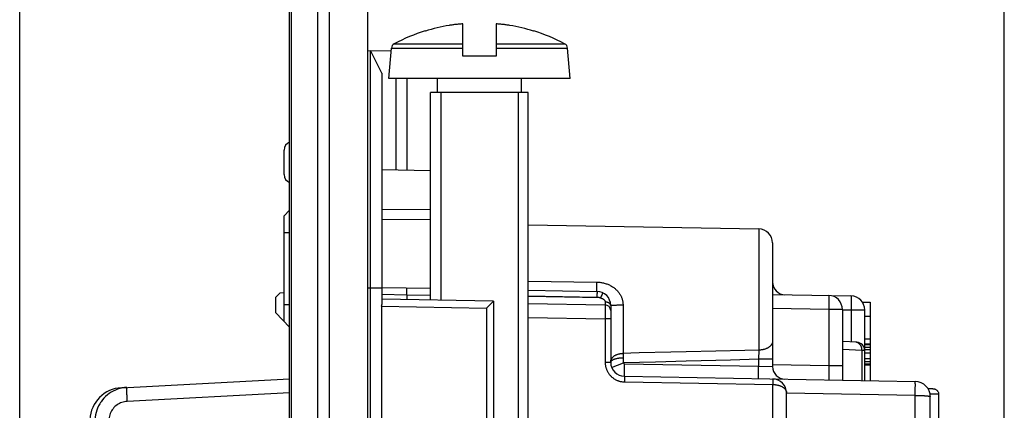
# Model space of a CAD drawing. Units: millimetres. Extents: x 71 to 227, y 53 to 159.
# Drawn here: x 71 to 106, y 117 to 131 of the extents above; entities that cross this region are included whole.
import ezdxf

# ---------------------------------------------------------------- set-up
doc = ezdxf.new("R2010")
doc.units = ezdxf.units.MM
doc.header["$LTSCALE"] = 16.335
doc.layers.get('0').update_dxf_attribs({"linetype": 'CONTINUOUS'})
doc.layers.add('RACCORDO', color=7, linetype='CONTINUOUS')
doc.styles.get("Standard").update_dxf_attribs({"font": 'txt', "width": 0.8})
doc.dimstyles.new('DIMSTYLE_1', dxfattribs={"dimtxt": 3, "dimasz": 3, "dimexe": 1.5, "dimexo": 0.5, "dimgap": 0.75, "dimtad": 1, "dimtxsty": 'STANDARD', "dimblk": '_FILLED', "dimblk1": '_FILLED', "dimblk2": '_FILLED', "dimcen": 0.09, "dimazin": 2, "dimtfac": 1, "dimtofl": 0, "dimtmove": 0, "dimatfit": 3, "dimldrblk": '_FILLED', "dimfxl": 1, "dimtolj": 1, "dimarcsym": 0})
doc.dimstyles.new('DIMSTYLE_2', dxfattribs={"dimtxt": 3, "dimasz": 3, "dimexe": 1.5, "dimexo": 0.5, "dimgap": 0.75, "dimtad": 1, "dimdec": 1, "dimtxsty": 'STANDARD', "dimblk": '_FILLED', "dimblk1": '_FILLED', "dimblk2": '_FILLED', "dimcen": 0.09, "dimazin": 2, "dimtfac": 1, "dimtdec": 1, "dimtofl": 0, "dimtmove": 0, "dimatfit": 3, "dimldrblk": '_FILLED', "dimfxl": 1, "dimtolj": 1, "dimarcsym": 0})

# ---------------------------------------------------------------- blocks, each defined once
blk = doc.blocks.new('_FILLED')
at = {"color": 0, "linetype": 'BYBLOCK'}
blk.add_solid([(0, 0), (-1, 0.317), (-1, -0.317)], dxfattribs=at)
blk = doc.blocks.new('*D3')
at = {"color": 7, "linetype": 'CONTINUOUS'}
for p, q in [((83.313, 137.163), (83.313, 149.063)), ((106.113, 107.356), (106.113, 149.063)), ((83.313, 147.563), (94.713, 147.563)), ((106.113, 147.563), (94.713, 147.563))]:
    blk.add_line(p, q, dxfattribs=at)
at = {"color": 7, "linetype": 'CONTINUOUS', "xscale": 3, "yscale": 3, "zscale": 3, "rotation": 180}
blk.add_blockref('_FILLED', (83.313, 147.563), dxfattribs=at)
at = {"color": 7, "linetype": 'CONTINUOUS', "xscale": 3, "yscale": 3, "zscale": 3}
blk.add_blockref('_FILLED', (106.113, 147.563), dxfattribs=at)
blk = doc.blocks.new('*D5')
at = {"color": 7, "linetype": 'CONTINUOUS'}
for p, q in [((70.843, 102.258), (70.843, 157.063)), ((106.113, 107.356), (106.113, 157.063)), ((70.843, 155.563), (88.478, 155.563)), ((106.113, 155.563), (88.478, 155.563))]:
    blk.add_line(p, q, dxfattribs=at)
at = {"color": 7, "linetype": 'CONTINUOUS', "xscale": 3, "yscale": 3, "zscale": 3, "rotation": 180}
blk.add_blockref('_FILLED', (70.843, 155.563), dxfattribs=at)
at = {"color": 7, "linetype": 'CONTINUOUS', "xscale": 3, "yscale": 3, "zscale": 3}
blk.add_blockref('_FILLED', (106.113, 155.563), dxfattribs=at)

msp = doc.modelspace()

# ---------------------------------------------------------------- linework, layer by layer
at = {"color": 250, "linetype": 'CONTINUOUS'}
for p, q in [((81.934, 136.639), (81.934, 54.187)), ((81.51, 136.389), (81.51, 54.437)), ((80.58, 56.047), (80.58, 134.779)), ((84.158, 129.493), (86.713, 129.493)), ((84.263, 129.653), (86.713, 129.653)), ((87.913, 129.653), (90.363, 129.653)), ((87.913, 129.493), (90.469, 129.493)), ((85.563, 123.709), (83.813, 123.72)), ((85.563, 123.359), (83.813, 123.371)), ((80.313, 122.897), (80.513, 122.897)), ((97.322, 123.029), (97.322, 118.694)), ((89.063, 121.164), (91.522, 121.126)), ((91.52, 120.969), (91.521, 121.018)), ((91.521, 121.07), (91.522, 121.126)), ((91.521, 121.018), (91.521, 121.07)), ((83.813, 120.913), (83.313, 120.913)), ((84.713, 120.663), (83.813, 120.679)), ((85.563, 120.648), (84.713, 120.663)), ((89.063, 120.637), (91.522, 120.594)), ((91.52, 120.925), (91.52, 120.969)), ((91.52, 120.886), (91.52, 120.925)), ((91.52, 120.854), (91.52, 120.886)), ((91.52, 120.836), (91.52, 120.854)), ((91.521, 120.821), (91.52, 120.836)), ((91.523, 120.772), (91.524, 120.762)), ((91.524, 120.728), (91.523, 120.694)), ((91.523, 120.694), (91.523, 120.656)), ((91.523, 120.656), (91.523, 120.615)), ((91.524, 120.762), (91.524, 120.749)), ((91.524, 120.749), (91.524, 120.728)), ((91.676, 120.629), (91.659, 120.593)), ((91.692, 120.663), (91.676, 120.629)), ((91.705, 120.692), (91.692, 120.663)), ((91.714, 120.71), (91.705, 120.692)), ((91.718, 120.721), (91.714, 120.71)), ((91.722, 120.729), (91.718, 120.721)), ((80.313, 120.321), (80.513, 120.321)), ((91.646, 120.565), (89.063, 120.61)), ((91.523, 120.615), (91.522, 120.594)), ((91.659, 120.593), (91.646, 120.565)), ((91.818, 120.413), (91.818, 120.377)), ((91.818, 120.377), (91.818, 120.353)), ((91.818, 120.353), (91.818, 120.339)), ((91.818, 120.299), (91.818, 120.29)), ((91.818, 120.29), (91.818, 120.277)), ((91.818, 120.277), (91.818, 120.245)), ((92.104, 120.304), (92.129, 120.305)), ((92.129, 120.305), (92.156, 120.306)), ((92.156, 120.306), (92.186, 120.307)), ((92.186, 120.307), (92.217, 120.308)), ((92.217, 120.308), (92.251, 120.309)), ((92.251, 120.309), (92.286, 120.309)), ((92.286, 120.309), (92.322, 120.31)), ((92.322, 120.31), (92.359, 120.31)), ((92.359, 120.31), (92.398, 120.311)), ((92.456, 120.311), (92.456, 118.578)), ((99.824, 120.288), (99.823, 120.229)), ((99.825, 120.345), (99.824, 120.288)), ((99.825, 120.609), (99.825, 120.592)), ((99.825, 120.592), (99.825, 120.571)), ((99.825, 120.571), (99.826, 120.536)), ((99.826, 120.449), (99.825, 120.399)), ((99.825, 120.399), (99.825, 120.345)), ((99.826, 120.536), (99.826, 120.495)), ((99.826, 120.495), (99.826, 120.449)), ((100.625, 120.312), (100.624, 120.255)), ((100.625, 120.568), (100.626, 120.546)), ((100.626, 120.419), (100.625, 120.367)), ((100.625, 120.367), (100.625, 120.312)), ((100.626, 120.546), (100.626, 120.509)), ((100.626, 120.509), (100.626, 120.466)), ((100.626, 120.466), (100.626, 120.419)), ((83.809, 120.263), (87.568, 120.197)), ((87.568, 120.197), (87.568, 110.728)), ((91.818, 119.944), (91.817, 119.85)), ((91.818, 120.245), (91.818, 120.204)), ((91.818, 120.204), (91.818, 120.139)), ((91.818, 120.139), (91.818, 120.11)), ((91.818, 120.11), (91.818, 120.031)), ((91.818, 120.031), (91.818, 119.944)), ((99.822, 120.149), (97.813, 120.184)), ((99.822, 120.149), (99.822, 118.129)), ((100.313, 120.149), (99.822, 120.149)), ((100.313, 120.14), (100.622, 120.135)), ((100.623, 120.195), (100.622, 120.135)), ((100.622, 120.135), (100.622, 118.987)), ((100.622, 120.135), (101.113, 120.135)), ((100.624, 120.255), (100.623, 120.195)), ((89.063, 119.86), (91.817, 119.812)), ((91.817, 119.85), (91.817, 119.812)), ((91.817, 119.812), (91.817, 118.257)), ((92.013, 119.812), (91.817, 119.812)), ((92.456, 118.578), (92.459, 118.422)), ((96.818, 118.682), (95.784, 118.657)), ((97.342, 118.695), (96.818, 118.682)), ((97.322, 118.694), (97.313, 118.365)), ((101.016, 118.679), (100.313, 118.714)), ((101.016, 117.608), (101.016, 118.693)), ((101.113, 118.677), (101.016, 118.679)), ((92.013, 118.257), (91.817, 118.257)), ((92.048, 118.074), (92.467, 118.239)), ((92.459, 118.422), (92.46, 118.392)), ((92.46, 118.392), (92.461, 118.362)), ((92.461, 118.362), (92.462, 118.331)), ((92.462, 118.331), (92.464, 118.3)), ((92.464, 118.3), (92.465, 118.269)), ((92.465, 118.269), (92.467, 118.239)), ((93.615, 118.268), (92.467, 118.239)), ((92.505, 117.757), (92.513, 118.207)), ((92.513, 118.207), (97.313, 118.123)), ((94.719, 118.297), (93.615, 118.268)), ((97.313, 118.365), (96.301, 118.338)), ((97.313, 118.365), (97.313, 118.123)), ((97.813, 118.365), (97.313, 118.365)), ((99.822, 118.129), (97.813, 118.164)), ((97.306, 117.673), (97.313, 118.123)), ((97.313, 118.123), (97.813, 118.106)), ((99.822, 118.129), (99.823, 118.064)), ((100.313, 118.129), (99.822, 118.129)), ((99.823, 118.064), (99.824, 117.999)), ((99.824, 117.999), (99.825, 117.937)), ((99.825, 117.937), (99.825, 117.878)), ((99.825, 117.878), (99.826, 117.824)), ((99.826, 117.824), (99.826, 117.787)), ((92.506, 117.619), (92.505, 117.578)), ((92.505, 117.578), (92.505, 117.557)), ((92.506, 117.735), (92.506, 117.725)), ((92.506, 117.725), (92.506, 117.712)), ((92.506, 117.712), (92.506, 117.691)), ((92.506, 117.691), (92.506, 117.657)), ((92.506, 117.657), (92.506, 117.619)), ((97.822, 115.124), (97.822, 117.464)), ((97.823, 117.642), (97.824, 117.632)), ((97.824, 117.59), (97.823, 117.555)), ((97.823, 117.555), (97.823, 117.516)), ((97.824, 117.613), (97.824, 117.59)), ((99.826, 117.722), (99.825, 117.695)), ((99.825, 117.695), (99.825, 117.68)), ((99.826, 117.787), (99.826, 117.752)), ((99.826, 117.752), (99.826, 117.722)), ((102.926, 117.518), (102.926, 117.535)), ((102.926, 117.498), (102.926, 117.518)), ((102.927, 117.462), (102.926, 117.498)), ((102.927, 117.421), (102.927, 117.462)), ((80.513, 117.166), (74.698, 116.861)), ((102.923, 117.075), (98.313, 117.156)), ((102.923, 117.075), (102.925, 117.175)), ((102.925, 117.175), (102.926, 117.271)), ((102.926, 117.359), (102.927, 117.421)), ((102.926, 117.271), (102.926, 117.359)), ((74.698, 116.861), (74.694, 116.948)), ((102.923, 115.987), (102.923, 117.075)), ((102.923, 117.075), (102.963, 117.075)), ((102.963, 117.075), (103.003, 117.074))]:
    msp.add_line(p, q, dxfattribs=at)
at = {"color": 7, "linetype": 'CONTINUOUS'}
for p, q in [((83.313, 54.163), (83.313, 136.663)), ((80.513, 54.357), (80.513, 136.468)), ((86.713, 130.366), (86.68, 130.363)), ((86.713, 129.213), (86.713, 130.366)), ((87.913, 130.366), (87.913, 129.213)), ((87.947, 130.363), (87.913, 130.366)), ((88.404, 130.311), (88.37, 130.316)), ((85.371, 130.116), (85.376, 130.107)), ((89.251, 130.107), (89.255, 130.116)), ((84.063, 128.413), (84.158, 129.493)), ((90.563, 128.413), (90.469, 129.493)), ((83.313, 129.413), (84.15, 129.398)), ((83.414, 70.114), (83.414, 129.411)), ((83.813, 128.604), (83.414, 129.411)), ((87.913, 129.213), (86.713, 129.213)), ((83.813, 128.604), (83.813, 120.328)), ((90.563, 128.413), (84.063, 128.413)), ((84.314, 128.413), (84.314, 125.145)), ((84.713, 128.413), (84.713, 125.138)), ((85.813, 127.913), (85.813, 128.413)), ((88.813, 127.913), (88.813, 128.413)), ((85.563, 120.482), (85.563, 127.913)), ((89.063, 127.913), (85.563, 127.913)), ((85.932, 127.913), (85.932, 120.476)), ((88.695, 127.913), (88.695, 103.913)), ((89.063, 104.281), (89.063, 127.913)), ((80.313, 124.977), (80.313, 125.848)), ((83.813, 125.154), (85.563, 125.123)), ((80.313, 123.495), (80.513, 123.697)), ((80.313, 119.723), (80.313, 123.495)), ((89.063, 123.173), (97.322, 123.029)), ((97.813, 122.529), (97.813, 118.106)), ((80.161, 120.735), (80.013, 120.588)), ((80.313, 120.738), (80.161, 120.735)), ((85.563, 120.898), (83.813, 120.928)), ((84.714, 120.852), (84.713, 120.866)), ((84.713, 120.663), (84.714, 120.698)), ((84.713, 120.663), (84.713, 120.497)), ((84.714, 120.835), (84.714, 120.852)), ((84.714, 120.817), (84.714, 120.835)), ((84.714, 120.798), (84.714, 120.817)), ((84.714, 120.767), (84.714, 120.798)), ((84.714, 120.733), (84.714, 120.767)), ((84.714, 120.698), (84.714, 120.733)), ((89.063, 120.837), (91.522, 120.794)), ((97.813, 120.684), (100.622, 120.635)), ((80.013, 120.025), (80.013, 120.588)), ((87.813, 120.443), (83.813, 120.513)), ((87.736, 120.364), (87.771, 120.398)), ((87.771, 120.398), (87.79, 120.418)), ((87.803, 120.432), (87.808, 120.436)), ((87.813, 120.443), (87.813, 110.482)), ((89.063, 120.36), (91.817, 120.312)), ((92.013, 120.294), (92.013, 118.257)), ((101.029, 120.413), (101.313, 120.413)), ((101.313, 120.413), (101.313, 117.603)), ((80.013, 120.025), (80.513, 119.521)), ((83.809, 120.263), (83.809, 110.663)), ((100.313, 120.149), (100.313, 117.621)), ((101.113, 117.607), (101.113, 120.135)), ((101.113, 119.908), (101.313, 119.908)), ((100.829, 118.977), (100.313, 119.004)), ((101.113, 119.098), (101.313, 119.098)), ((101.113, 118.918), (101.313, 118.918)), ((101.113, 118.895), (101.313, 118.895)), ((101.113, 118.805), (101.313, 118.805)), ((101.113, 118.715), (101.313, 118.715)), ((101.113, 118.603), (101.313, 118.603)), ((101.113, 118.4), (101.313, 118.4)), ((101.113, 118.288), (101.313, 118.288)), ((101.113, 118.198), (101.313, 118.198)), ((101.113, 118.166), (101.313, 118.166)), ((74.49, 117.35), (80.513, 117.666)), ((92.505, 117.757), (102.923, 117.575)), ((98.313, 99.113), (98.313, 117.164)), ((103.463, 116.259), (103.463, 117.025))]:
    msp.add_line(p, q, dxfattribs=at)
for points in [[(86.322, 130.325), (86.289, 130.321), (86.256, 130.316), (86.223, 130.311)], [(86.68, 130.363), (86.647, 130.361), (86.614, 130.358), (86.582, 130.355), (86.549, 130.352), (86.516, 130.349), (86.484, 130.345), (86.451, 130.342), (86.419, 130.338), (86.387, 130.334), (86.354, 130.33), (86.322, 130.325)], [(88.37, 130.316), (88.337, 130.321), (88.305, 130.325), (88.272, 130.33), (88.239, 130.334), (88.207, 130.338), (88.174, 130.342), (88.142, 130.345), (88.11, 130.349), (88.077, 130.352), (88.045, 130.355), (88.012, 130.358), (87.979, 130.361), (87.947, 130.363)], [(84.713, 120.866), (84.713, 120.873), (84.713, 120.879), (84.713, 120.885), (84.712, 120.89), (84.712, 120.895), (84.712, 120.899), (84.711, 120.903), (84.711, 120.906), (84.711, 120.908), (84.71, 120.91), (84.71, 120.912), (84.709, 120.912), (84.709, 120.913)], [(83.809, 120.263), (83.809, 120.27), (83.809, 120.277), (83.81, 120.285), (83.81, 120.292), (83.81, 120.299), (83.811, 120.307), (83.812, 120.314), (83.813, 120.321), (83.813, 120.328)], [(87.568, 120.197), (87.581, 120.21), (87.736, 120.364)], [(87.79, 120.418), (87.794, 120.422), (87.803, 120.432)], [(87.808, 120.436), (87.81, 120.438), (87.811, 120.44), (87.812, 120.441), (87.813, 120.442), (87.813, 120.442), (87.813, 120.443)], [(74.681, 117.36), (74.597, 117.353), (74.513, 117.34), (74.431, 117.32), (74.35, 117.296), (74.272, 117.265), (74.195, 117.229), (74.122, 117.188), (74.051, 117.142), (73.984, 117.091), (73.921, 117.035), (73.861, 116.975), (73.806, 116.911), (73.756, 116.844), (73.741, 116.822)]]:
    msp.add_lwpolyline(points, dxfattribs=at)
at = {"color": 250, "linetype": 'CONTINUOUS'}
for points in [[(91.522, 121.126), (91.556, 121.125), (91.589, 121.123), (91.622, 121.12), (91.655, 121.116), (91.688, 121.111), (91.72, 121.105), (91.752, 121.098), (91.784, 121.09), (91.816, 121.081), (91.847, 121.071), (91.877, 121.061), (91.907, 121.049), (91.937, 121.037), (91.965, 121.024), (91.993, 121.01), (92.021, 120.995), (92.048, 120.98), (92.074, 120.964), (92.099, 120.947), (92.123, 120.93), (92.147, 120.912), (92.169, 120.894), (92.191, 120.875), (92.212, 120.855), (92.232, 120.835), (92.252, 120.815), (92.27, 120.795), (92.287, 120.774), (92.304, 120.752), (92.32, 120.731), (92.334, 120.709), (92.348, 120.687), (92.361, 120.665), (92.373, 120.642), (92.385, 120.62), (92.395, 120.597), (92.405, 120.574), (92.413, 120.551), (92.421, 120.527), (92.429, 120.504), (92.435, 120.48), (92.44, 120.456), (92.445, 120.432), (92.449, 120.408), (92.452, 120.384), (92.454, 120.359), (92.455, 120.335), (92.456, 120.311)], [(91.522, 120.794), (91.522, 120.794), (91.522, 120.796), (91.521, 120.798), (91.521, 120.801), (91.521, 120.804), (91.521, 120.809), (91.521, 120.815), (91.521, 120.821)], [(91.522, 120.794), (91.522, 120.794), (91.523, 120.793), (91.523, 120.791), (91.523, 120.789), (91.523, 120.787), (91.523, 120.784), (91.523, 120.78), (91.523, 120.776), (91.523, 120.772)], [(91.728, 120.745), (91.728, 120.745), (91.728, 120.744), (91.728, 120.743), (91.727, 120.741), (91.726, 120.739), (91.725, 120.736), (91.724, 120.733), (91.722, 120.729)], [(99.822, 120.649), (99.823, 120.649), (99.823, 120.647), (99.823, 120.645), (99.823, 120.642), (99.824, 120.639), (99.824, 120.634), (99.824, 120.629), (99.824, 120.623), (99.825, 120.616), (99.825, 120.609)], [(100.622, 120.635), (100.623, 120.635), (100.623, 120.633), (100.623, 120.631), (100.623, 120.628), (100.624, 120.625), (100.624, 120.62), (100.624, 120.615), (100.624, 120.609), (100.625, 120.602), (100.625, 120.595)], [(91.522, 120.594), (91.533, 120.593), (91.543, 120.593), (91.553, 120.592), (91.563, 120.59), (91.573, 120.589), (91.583, 120.587), (91.593, 120.584), (91.603, 120.581), (91.614, 120.578), (91.625, 120.574), (91.635, 120.57), (91.646, 120.565)], [(91.646, 120.565), (91.656, 120.562), (91.665, 120.559), (91.675, 120.556), (91.684, 120.552), (91.693, 120.549), (91.702, 120.545), (91.71, 120.541), (91.719, 120.537), (91.727, 120.533), (91.734, 120.529), (91.742, 120.524), (91.749, 120.52), (91.755, 120.515), (91.762, 120.51), (91.768, 120.505), (91.773, 120.501), (91.779, 120.496), (91.784, 120.49), (91.788, 120.485), (91.792, 120.48), (91.796, 120.475), (91.8, 120.47), (91.803, 120.465), (91.806, 120.46), (91.808, 120.455), (91.811, 120.45), (91.813, 120.445), (91.814, 120.439), (91.816, 120.434), (91.817, 120.429), (91.818, 120.424), (91.818, 120.418), (91.818, 120.413)], [(91.818, 120.339), (91.818, 120.331), (91.818, 120.327), (91.818, 120.324), (91.818, 120.321), (91.818, 120.319), (91.818, 120.317), (91.817, 120.315), (91.817, 120.314), (91.817, 120.313), (91.817, 120.312), (91.817, 120.312)], [(91.817, 120.312), (91.817, 120.311), (91.817, 120.31), (91.817, 120.309), (91.817, 120.306), (91.818, 120.303), (91.818, 120.299)], [(92.013, 120.294), (92.013, 120.3), (92.012, 120.306), (92.011, 120.312), (92.009, 120.318), (92.007, 120.324), (92.004, 120.33), (92.001, 120.336), (91.997, 120.342), (91.992, 120.347), (91.987, 120.353), (91.982, 120.358), (91.976, 120.363), (91.97, 120.368), (91.964, 120.373), (91.957, 120.377), (91.949, 120.381), (91.941, 120.385), (91.933, 120.389), (91.925, 120.393), (91.916, 120.396), (91.907, 120.399), (91.898, 120.402), (91.889, 120.404), (91.879, 120.406), (91.869, 120.408), (91.859, 120.41), (91.849, 120.411), (91.839, 120.412), (91.829, 120.413), (91.818, 120.413)], [(92.013, 120.294), (92.014, 120.295), (92.015, 120.295), (92.017, 120.296), (92.02, 120.297), (92.024, 120.298), (92.028, 120.298), (92.034, 120.299), (92.04, 120.3), (92.047, 120.3), (92.055, 120.301), (92.063, 120.302), (92.072, 120.302), (92.082, 120.303), (92.093, 120.304), (92.104, 120.304)], [(92.398, 120.311), (92.436, 120.311), (92.456, 120.311)], [(100.625, 120.595), (100.625, 120.578), (100.625, 120.568)], [(99.823, 120.229), (99.823, 120.169), (99.822, 120.149)], [(97.813, 119.022), (97.813, 119.009), (97.812, 118.996), (97.81, 118.983), (97.807, 118.97), (97.804, 118.957), (97.799, 118.945), (97.794, 118.932), (97.788, 118.92), (97.782, 118.907), (97.774, 118.895), (97.766, 118.883), (97.757, 118.871), (97.748, 118.86), (97.738, 118.849), (97.727, 118.838), (97.715, 118.827), (97.703, 118.817), (97.69, 118.807), (97.677, 118.797), (97.663, 118.788), (97.649, 118.779), (97.633, 118.77), (97.618, 118.762), (97.602, 118.754), (97.585, 118.747), (97.568, 118.74), (97.551, 118.733), (97.533, 118.727), (97.515, 118.722), (97.497, 118.717), (97.478, 118.712), (97.459, 118.708), (97.44, 118.705), (97.421, 118.702), (97.401, 118.699), (97.382, 118.697), (97.362, 118.696), (97.342, 118.695)], [(100.812, 118.976), (100.801, 118.978), (100.79, 118.979)], [(101.016, 118.693), (101.015, 118.707), (101.014, 118.721), (101.013, 118.734), (101.01, 118.748), (101.008, 118.761), (101.005, 118.775), (101.001, 118.788), (100.997, 118.801), (100.993, 118.813), (100.988, 118.825), (100.982, 118.837), (100.976, 118.849), (100.97, 118.86), (100.963, 118.871), (100.956, 118.882), (100.949, 118.892), (100.941, 118.901), (100.932, 118.91), (100.924, 118.919), (100.915, 118.927), (100.906, 118.934), (100.896, 118.941), (100.886, 118.948), (100.876, 118.954), (100.866, 118.959), (100.855, 118.964), (100.845, 118.968), (100.834, 118.971), (100.823, 118.974), (100.812, 118.976)], [(92.013, 118.272), (92.014, 118.286), (92.015, 118.299), (92.017, 118.312), (92.02, 118.325), (92.024, 118.338), (92.028, 118.351), (92.034, 118.363), (92.04, 118.376), (92.047, 118.388), (92.055, 118.4), (92.063, 118.412), (92.072, 118.424), (92.082, 118.435), (92.093, 118.446), (92.104, 118.457), (92.116, 118.467), (92.129, 118.477), (92.142, 118.487), (92.156, 118.496), (92.171, 118.505), (92.186, 118.513), (92.201, 118.521), (92.217, 118.528), (92.234, 118.535), (92.251, 118.542), (92.268, 118.548), (92.286, 118.553), (92.304, 118.558), (92.322, 118.563), (92.341, 118.566), (92.359, 118.57), (92.378, 118.573), (92.398, 118.575), (92.417, 118.576), (92.436, 118.578)], [(94.169, 118.619), (93.037, 118.592), (92.436, 118.578)], [(95.784, 118.657), (94.717, 118.632), (94.169, 118.619)], [(91.817, 118.257), (91.817, 118.233), (91.819, 118.208), (91.821, 118.184), (91.824, 118.16), (91.827, 118.137), (91.832, 118.113), (91.837, 118.09), (91.843, 118.066), (91.85, 118.043), (91.858, 118.021), (91.867, 117.998), (91.876, 117.976), (91.886, 117.954), (91.897, 117.932), (91.908, 117.911), (91.92, 117.891), (91.933, 117.87), (91.947, 117.851), (91.961, 117.831), (91.976, 117.812), (91.992, 117.794), (92.008, 117.776), (92.025, 117.759), (92.042, 117.743), (92.06, 117.727), (92.078, 117.711), (92.097, 117.697), (92.117, 117.682), (92.137, 117.669), (92.157, 117.656), (92.178, 117.644), (92.199, 117.633), (92.221, 117.623), (92.243, 117.613), (92.265, 117.604), (92.288, 117.595), (92.311, 117.588), (92.334, 117.581), (92.358, 117.575), (92.382, 117.57), (92.406, 117.566), (92.431, 117.562), (92.455, 117.56), (92.48, 117.558), (92.505, 117.557)], [(92.013, 118.257), (92.014, 118.263), (92.015, 118.27), (92.017, 118.277)], [(92.017, 118.277), (92.019, 118.283), (92.022, 118.29)], [(92.022, 118.29), (92.026, 118.296), (92.031, 118.302), (92.036, 118.309), (92.042, 118.315), (92.049, 118.321), (92.056, 118.327), (92.064, 118.333), (92.073, 118.339), (92.082, 118.345), (92.092, 118.35), (92.103, 118.355), (92.114, 118.361), (92.125, 118.366), (92.137, 118.371), (92.15, 118.375), (92.163, 118.38), (92.177, 118.384), (92.191, 118.388), (92.206, 118.392), (92.221, 118.396), (92.236, 118.399), (92.252, 118.402), (92.268, 118.405), (92.284, 118.408), (92.301, 118.411), (92.318, 118.413), (92.335, 118.415), (92.352, 118.417), (92.37, 118.418), (92.388, 118.419), (92.405, 118.42), (92.423, 118.421), (92.441, 118.422), (92.459, 118.422)], [(96.301, 118.338), (95.255, 118.311), (94.719, 118.297)], [(92.505, 117.757), (92.505, 117.757), (92.505, 117.756), (92.505, 117.754), (92.505, 117.753), (92.506, 117.75), (92.506, 117.747), (92.506, 117.744), (92.506, 117.74), (92.506, 117.735)], [(92.505, 117.557), (97.839, 117.464), (97.856, 117.463), (97.872, 117.462), (97.889, 117.461), (97.905, 117.459), (97.922, 117.457), (97.938, 117.455), (97.954, 117.452), (97.971, 117.449), (97.987, 117.446), (98.003, 117.442), (98.019, 117.438), (98.034, 117.433), (98.05, 117.428), (98.065, 117.423), (98.081, 117.418), (98.096, 117.412), (98.11, 117.406), (98.125, 117.399), (98.139, 117.392), (98.153, 117.385), (98.166, 117.377), (98.179, 117.369), (98.192, 117.361), (98.204, 117.352), (98.215, 117.343), (98.226, 117.333), (98.237, 117.324), (98.247, 117.314), (98.256, 117.304), (98.265, 117.293), (98.273, 117.282), (98.28, 117.272), (98.287, 117.26), (98.293, 117.249), (98.298, 117.238), (98.303, 117.226), (98.307, 117.214), (98.31, 117.202), (98.312, 117.189), (98.313, 117.177), (98.313, 117.164)], [(97.822, 117.664), (97.822, 117.664), (97.823, 117.663), (97.823, 117.662), (97.823, 117.66), (97.823, 117.657), (97.823, 117.654), (97.823, 117.651), (97.823, 117.647), (97.823, 117.642)], [(97.823, 117.516), (97.822, 117.475), (97.822, 117.464)], [(97.824, 117.632), (97.824, 117.62), (97.824, 117.613)], [(99.825, 117.68), (99.825, 117.667), (99.825, 117.661), (99.824, 117.655), (99.824, 117.65), (99.824, 117.646), (99.824, 117.642), (99.824, 117.638), (99.823, 117.636), (99.823, 117.633), (99.823, 117.631), (99.823, 117.63), (99.822, 117.629), (99.822, 117.629)], [(102.926, 117.535), (102.926, 117.543), (102.925, 117.549), (102.925, 117.555), (102.925, 117.561), (102.925, 117.565), (102.924, 117.569), (102.924, 117.571), (102.924, 117.573), (102.923, 117.575), (102.923, 117.575)], [(74.694, 116.948), (74.69, 117.032), (74.688, 117.072), (74.686, 117.11), (74.685, 117.147), (74.683, 117.182), (74.682, 117.214), (74.681, 117.243), (74.68, 117.27), (74.68, 117.293), (74.679, 117.313), (74.679, 117.33), (74.679, 117.343), (74.679, 117.353), (74.68, 117.358), (74.681, 117.36)], [(73.741, 116.822), (73.71, 116.773), (73.67, 116.699), (73.635, 116.622), (73.605, 116.543), (73.581, 116.462), (73.563, 116.38), (73.551, 116.296), (73.544, 116.212)], [(74.698, 116.861), (74.649, 116.857), (74.6, 116.849), (74.553, 116.838), (74.506, 116.823), (74.46, 116.806), (74.415, 116.785), (74.372, 116.761), (74.331, 116.734), (74.292, 116.704), (74.255, 116.672), (74.22, 116.637), (74.188, 116.599), (74.159, 116.56), (74.132, 116.518), (74.109, 116.475), (74.088, 116.431), (74.071, 116.384), (74.057, 116.337), (74.046, 116.289), (74.039, 116.239), (74.035, 116.187)], [(103.003, 117.074), (103.043, 117.074), (103.063, 117.073), (103.082, 117.073), (103.101, 117.072), (103.12, 117.071), (103.139, 117.071), (103.158, 117.07), (103.176, 117.069), (103.193, 117.068), (103.211, 117.067), (103.228, 117.066), (103.244, 117.065), (103.26, 117.064), (103.276, 117.063), (103.291, 117.062), (103.305, 117.06), (103.319, 117.059), (103.333, 117.058), (103.346, 117.056), (103.358, 117.055), (103.37, 117.053), (103.381, 117.052), (103.391, 117.05), (103.401, 117.048), (103.41, 117.047), (103.418, 117.045), (103.426, 117.043), (103.433, 117.042), (103.44, 117.04), (103.445, 117.038), (103.45, 117.036), (103.454, 117.034), (103.457, 117.033), (103.46, 117.031), (103.462, 117.029), (103.463, 117.027), (103.463, 117.025)]]:
    msp.add_lwpolyline(points, dxfattribs=at)
at = {"color": 7, "linetype": 'CONTINUOUS'}
for centre, radius, start, end in [((87.313, 123.913), 6.491, 99.6696, 107.3702), ((87.313, 123.913), 6.491, 72.6298, 80.3304), ((87.313, 123.913), 6.5, 107.3835, 117.9849), ((87.313, 123.913), 6.5, 62.0151, 72.6165), ((84.357, 129.476), 0.2, 117.9849, 175), ((90.27, 129.476), 0.2, 5, 62.0151), ((80.613, 125.848), 0.3, 109.4756, 180), ((80.613, 124.977), 0.3, 180, 250.5244), ((97.313, 122.529), 0.5, 0, 89), ((98.263, 121.126), 0.45, 180, 269), ((91.513, 120.294), 0.5, 0, 89), ((99.813, 120.149), 0.5, 0, 89), ((100.613, 120.135), 0.5, 0, 89), ((91.813, 120.112), 0.2, 0, 89), ((100.813, 118.677), 0.3, 0, 87), ((92.513, 118.257), 0.5, 180, 269), ((98.263, 118.106), 0.45, 180, 269), ((97.813, 117.164), 0.5, 0, 89), ((102.913, 117.025), 0.55, 0, 89), ((74.553, 116.152), 1.2, 93, 177.0191)]:
    msp.add_arc(centre, radius, start, end, dxfattribs=at)
at = {"color": 250, "linetype": 'CONTINUOUS'}
msp.add_arc((92.513, 118.257), 0.05, 201.4138, 269, dxfattribs=at)
at = {"layer": 'RACCORDO', "color": 7, "linetype": 'CONTINUOUS'}
for p, q in [((103.558, 117.313), (103.382, 117.313)), ((103.558, 117.313), (103.576, 117.312)), ((103.762, 117.13), (103.763, 117.113)), ((103.763, 116.243), (103.763, 117.113))]:
    msp.add_line(p, q, dxfattribs=at)
at = {"layer": 'RACCORDO', "color": 250, "linetype": 'CONTINUOUS'}
msp.add_line((103.763, 117.113), (103.456, 117.113), dxfattribs=at)
at = {"layer": 'RACCORDO', "color": 7, "linetype": 'CONTINUOUS'}
msp.add_lwpolyline([(103.576, 117.312), (103.594, 117.31), (103.611, 117.306), (103.628, 117.301), (103.645, 117.294), (103.661, 117.285), (103.676, 117.276), (103.691, 117.265), (103.704, 117.254), (103.716, 117.241), (103.726, 117.227), (103.736, 117.212), (103.744, 117.196), (103.751, 117.18), (103.756, 117.163), (103.76, 117.147), (103.762, 117.13)], dxfattribs=at)

# ---------------------------------------------------------------- dimensions: what is measured, and where the dimension line sits
at = {"color": 7, "linetype": 'CONTINUOUS'}
dim = msp.add_linear_dim(base=(70.843, 155.563), p1=(106.113, 106.856), p2=(70.843, 101.758), angle=180, dimstyle='DIMSTYLE_2', dxfattribs=at)
dim.commit()
dim.dimension.update_dxf_attribs({"geometry": '*D5', "text_midpoint": (84.407, 155.563), "dimtype": 160})
dim = msp.add_linear_dim(base=(106.113, 147.563), p1=(83.313, 136.663), p2=(106.113, 106.856), dimstyle='DIMSTYLE_1', dxfattribs=at)
dim.commit()
dim.dimension.update_dxf_attribs({"geometry": '*D3', "text_midpoint": (90.321, 147.563), "dimtype": 160})

doc.saveas('drawing.dxf')
